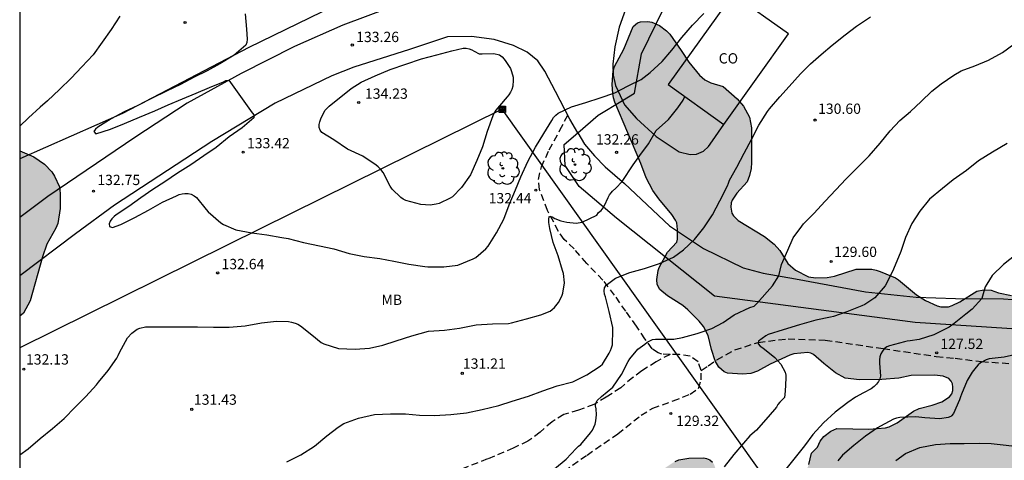
# Model space of a CAD drawing. Units: metres. Extents: x 585544 to 585895, y 4797790 to 4798041.
# Drawn here: x 585544 to 585616, y 4797836 to 4797869 of the extents above; entities that cross this region are included whole.
import ezdxf

# ---------------------------------------------------------------- set-up
doc = ezdxf.new("R2010")
doc.units = ezdxf.units.M
doc.linetypes.add('TRAZOS_NORMALES', pattern=[0.75, 0.5, -0.25])
for name, color, linetype in [('010106', 9, 'Continuous'), ('020104', 34, 'Continuous'), ('020204', 9, 'Continuous'), ('020308', 9, 'Continuous'), ('060128', 7, 'TRAZOS_NORMALES'), ('060134', 9, 'Continuous'), ('070106', 6, 'Continuous'), ('070108', 9, 'VALLA'), ('080301', 9, 'Continuous'), ('090216', 9, 'Continuous'), ('100106', 63, 'Continuous'), ('100202', 3, 'Continuous'), ('100301', 7, 'Continuous'), ('220104', 9, 'LINEA_ELECTRICA'), ('990504', 63, 'Continuous')]:
    doc.layers.add(name, color=color, linetype=linetype)
doc.layers.add('020105', color=24, linetype='Continuous', lineweight=30)
doc.layers.add('080107', color=9, linetype='Continuous', lineweight=30)
doc.styles.add('ARIAL', font='ARIAL.TTF', dxfattribs={"height": 1})
doc.styles.get("Standard").update_dxf_attribs({"font": 'txt.shx'})
doc.linetypes.add('LINEA_ELECTRICA', pattern='A,7.5,-0.3,["E",Standard,S=0.25,R=0,X=-0.1,Y=-0.1],-0.3', length=8.1)
doc.linetypes.add('VALLA', pattern='A,1,[200,DONOSTI.shx,S=0.1,R=0,X=0,Y=0],1', length=2)

# ---------------------------------------------------------------- blocks, each defined once
blk = doc.blocks.new('ARBOL')
blk.add_circle((0, 0), 0.0587)
for centre, radius, start, end in [((-0.564, 0.381), 0.532, 92.28, 254.58), ((-0.28, 0.855), 0.3, 359.28777, 173.60777), ((0.097, 0.97), 0.21, 23.15651, 160.46651), ((0.438, 0.881), 0.24, 301.57804, 139.32804), ((0.656, 0.288), 0.443, 319.85562, 114.76562), ((-0.091, 0.321), 0.12, 119.14, 310.56), ((0.819, -0.249), 0.383, 235.52754, 62.02753), ((-0.556, -0.339), 0.555, 142.64, 266.54), ((-0.039, -0.384), 0.21, 189.64, 323.88), ((0.299, -0.624), 0.532, 224.67, 0.24), ((-0.301, -0.676), 0.45, 213.78, 295.32)]:
    blk.add_arc(centre, radius, start, end)
blk = doc.blocks.new('POSTEH')
for points in [[(-0.23, 0.23), (0.23, 0.23), (0.23, -0.23), (-0.23, -0.23), (-0.23, 0.23)], [(-0.145, 0.145), (0.145, 0.145), (0.145, -0.145), (-0.145, -0.145), (-0.145, 0.145)], [(-0.065, 0.065), (0.065, 0.065), (0.065, -0.065), (-0.065, -0.065), (-0.065, 0.065)]]:
    blk.add_lwpolyline(points)
blk = doc.blocks.new('COTAPU')
blk.add_circle((0, 0), 0.075)

msp = doc.modelspace()

# ---------------------------------------------------------------- hatches: boundary and pattern name
at = {"layer": '990504'}
for points in [[(585544.141, 4797799.966), (585546.682, 4797802.8), (585547.506, 4797803.56), (585548.45, 4797804.34), (585550.038, 4797805.876), (585551.022, 4797806.624), (585552.018, 4797807.304), (585552.934, 4797807.78), (585553.966, 4797808.016), (585555.086, 4797808.052), (585556.15, 4797807.948), (585557.286, 4797807.688), (585558.294, 4797807.356), (585561.358, 4797806.108), (585562.686, 4797805.344), (585563.902, 4797804.724), (585564.746, 4797804.176), (585566.61, 4797802.772), (585567.398, 4797802.02), (585568.129, 4797801.4), (585569.789, 4797800.16), (585570.593, 4797799.476), (585571.309, 4797798.772), (585571.897, 4797798.28), (585572.229, 4797798.088), (585573.477, 4797797.56), (585574.165, 4797797.392), (585575.165, 4797797.424), (585575.801, 4797797.624), (585576.125, 4797797.78), (585576.969, 4797798.376), (585577.189, 4797798.616), (585577.473, 4797799.092), (585577.617, 4797799.548), (585577.645, 4797799.78), (585577.573, 4797800.892), (585576.877, 4797805.451), (585576.581, 4797807.755), (585576.477, 4797808.931), (585576.437, 4797809.967), (585576.433, 4797812.299), (585576.601, 4797813.299), (585576.958, 4797814.423), (585577.43, 4797815.531), (585577.654, 4797815.799), (585577.926, 4797815.967), (585578.246, 4797816.015), (585579.953, 4797816.015), (585581.049, 4797816.151), (585581.369, 4797816.339), (585582.021, 4797817.059), (585584.585, 4797821.075), (585586.429, 4797823.759), (585586.925, 4797824.779), (585587.373, 4797825.859), (585587.677, 4797826.823), (585587.869, 4797827.731), (585588.257, 4797828.959), (585588.982, 4797830.914), (585589.018, 4797831.486), (585589.29, 4797832.518), (585589.478, 4797833.882), (585589.746, 4797834.358), (585590.242, 4797835.058), (585591.174, 4797835.906), (585591.89, 4797836.382), (585592.17, 4797836.486), (585592.902, 4797836.626), (585593.977, 4797836.63), (585594.173, 4797836.598), (585594.421, 4797836.494), (585594.625, 4797836.318), (585594.733, 4797836.154), (585594.813, 4797835.918), (585594.857, 4797835.578), (585594.913, 4797833.414), (585594.981, 4797832.398), (585595.121, 4797831.242), (585595.345, 4797830.226), (585595.593, 4797829.534), (585596.085, 4797828.538), (585596.285, 4797828.23), (585596.509, 4797827.99), (585596.757, 4797827.806), (585597.013, 4797827.678), (585597.277, 4797827.622), (585597.545, 4797827.618), (585598.009, 4797827.694), (585598.257, 4797827.826), (585598.417, 4797827.974), (585598.657, 4797828.31), (585599.237, 4797829.362), (585599.789, 4797830.486), (585600.129, 4797831.682), (585600.381, 4797832.354), (585600.661, 4797833.302), (585600.785, 4797833.962), (585601.625, 4797836.142), (585601.837, 4797836.99), (585602.265, 4797837.417), (585602.457, 4797837.841), (585602.721, 4797838.201), (585603.233, 4797838.577), (585603.665, 4797838.777), (585606.009, 4797838.737), (585607.233, 4797838.817), (585607.489, 4797838.897), (585608.081, 4797839.193), (585609.265, 4797840.049), (585609.681, 4797840.225), (585610.633, 4797840.465), (585611.321, 4797840.713), (585611.881, 4797841.081), (585612.057, 4797841.313), (585612.121, 4797841.545), (585612.121, 4797841.793), (585612.097, 4797842.025), (585612.009, 4797842.233), (585611.825, 4797842.409), (585611.433, 4797842.593), (585610.785, 4797842.657), (585609.097, 4797842.633), (585608.193, 4797842.449), (585606.961, 4797842.337), (585605.321, 4797842.329), (585604.273, 4797842.441), (585603.577, 4797842.833), (585602.737, 4797843.505), (585601.985, 4797844.169), (585601.777, 4797844.273), (585601.553, 4797844.321), (585600.553, 4797844.225), (585600.257, 4797844.129), (585598.826, 4797843.457), (585597.89, 4797842.953), (585597.402, 4797842.777), (585596.81, 4797842.737), (585595.706, 4797842.809), (585595.474, 4797842.905), (585595.074, 4797843.241), (585594.81, 4797843.713), (585594.554, 4797844.529), (585594.314, 4797845.545), (585593.962, 4797846.217), (585593.65, 4797846.593), (585592.826, 4797847.433), (585592.45, 4797847.745), (585591.33, 4797848.441), (585590.778, 4797848.905), (585590.594, 4797849.257), (585590.57, 4797849.641), (585590.65, 4797850.281), (585590.722, 4797850.497), (585591.338, 4797851.617), (585592.01, 4797852.361), (585592.074, 4797852.561), (585592.066, 4797853.281), (585592.01, 4797853.753), (585591.93, 4797853.961), (585591.666, 4797854.377), (585590.706, 4797855.513), (585590.274, 4797856.105), (585589.778, 4797857.033), (585589.394, 4797858.081), (585587.506, 4797862.545), (585587.402, 4797862.865), (585587.346, 4797863.185), (585587.314, 4797863.841), (585587.37, 4797864.825), (585587.474, 4797865.145), (585588.146, 4797866.408), (585588.834, 4797868.064), (585589.146, 4797868.344), (585589.378, 4797868.416), (585589.906, 4797868.44), (585590.194, 4797868.384), (585590.746, 4797868.136), (585591.258, 4797867.744), (585591.506, 4797867.496), (585592.338, 4797866.32), (585592.89, 4797865.464), (585593.666, 4797864.528), (585594.05, 4797864.184), (585594.49, 4797863.952), (585595.386, 4797863.704), (585596.426, 4797862.784), (585596.882, 4797862.264), (585597.306, 4797861.456), (585597.458, 4797860.68), (585597.466, 4797858.16), (585597.426, 4797857.713), (585597.306, 4797857.201), (585597.146, 4797856.737), (585596.394, 4797855.921), (585596.05, 4797855.401), (585595.97, 4797855.209), (585595.954, 4797854.897), (585596.018, 4797854.465), (585596.138, 4797854.265), (585596.498, 4797853.921), (585598.41, 4797852.769), (585599.122, 4797852.217), (585599.522, 4797851.745), (585600.114, 4797850.809), (585600.674, 4797850.321), (585601.618, 4797849.817), (585602.146, 4797849.761), (585602.962, 4797849.769), (585603.498, 4797849.865), (585605.089, 4797850.393), (585606.233, 4797850.385), (585606.537, 4797850.321), (585606.841, 4797850.225), (585607.945, 4797849.745), (585608.177, 4797849.601), (585609.489, 4797848.521), (585610.145, 4797848.105), (585610.977, 4797847.721), (585611.257, 4797847.648), (585611.817, 4797847.648), (585612.089, 4797847.728), (585612.633, 4797848.016), (585613.865, 4797848.776), (585614.393, 4797848.872), (585614.913, 4797848.848), (585615.457, 4797848.664), (585616.401, 4797848.456), (585617.393, 4797848.352), (585618.041, 4797848.344), (585619.145, 4797848.184), (585621.505, 4797847.512), (585622.105, 4797847.28), (585622.897, 4797846.848), (585623.641, 4797846.2), (585623.841, 4797845.784), (585623.881, 4797845.52), (585623.881, 4797842.952), (585623.953, 4797842.152), (585624.073, 4797841.864), (585624.249, 4797841.576), (585624.865, 4797840.776), (585625.897, 4797839.856), (585626.105, 4797839.68), (585626.977, 4797839.144), (585628.089, 4797838.384), (585629.369, 4797837.168), (585630.04, 4797836.344), (585630.904, 4797835.088), (585631.744, 4797834.008), (585632.32, 4797832.976), (585632.392, 4797832.648), (585632.604, 4797832.541), (585632.768, 4797832.321), (585633.28, 4797831.057), (585634.272, 4797828.882), (585634.872, 4797827.674), (585635.428, 4797826.838), (585635.924, 4797825.874), (585636.34, 4797824.81), (585636.816, 4797823.918), (585637.564, 4797822.85), (585638.064, 4797821.966), (585638.388, 4797820.962), (585638.844, 4797820.066), (585641.312, 4797816.47), (585642.388, 4797814.546), (585644.16, 4797811.958), (585644.664, 4797811.002), (585645.635, 4797809.778), (585646.615, 4797807.85), (585647.255, 4797806.858), (585647.731, 4797805.898), (585648.175, 4797804.806), (585648.743, 4797803.774), (585649.679, 4797801.854), (585650.211, 4797800.882), (585650.823, 4797799.954), (585650.907, 4797799.71), (585651.147, 4797799.25), (585651.823, 4797798.302), (585652.639, 4797797.426), (585653.251, 4797796.634), (585653.967, 4797795.67), (585654.855, 4797794.27), (585655.091, 4797793.73), (585655.527, 4797792.326), (585655.471, 4797792.134), (585655.151, 4797791.69), (585655.051, 4797791.446), (585655.003, 4797791.186), (585654.972, 4797790.052), (585544.141, 4797790.055)], [(585544.142, 4797859.004), (585544.142, 4797846.952), (585544.407, 4797847.174), (585544.903, 4797848.07), (585545.799, 4797851.286), (585546.127, 4797852.214), (585546.775, 4797853.374), (585546.919, 4797853.71), (585547.079, 4797854.798), (585547.087, 4797855.894), (585547.031, 4797856.374), (585546.671, 4797857.166), (585546.479, 4797857.478), (585545.959, 4797858.03), (585545.167, 4797858.566)]]:
    msp.add_hatch(color=256, dxfattribs=at).paths.add_polyline_path(points)

# ---------------------------------------------------------------- linework, layer by layer
at = {"layer": '010106', "flags": 128}
msp.add_lwpolyline([(585544.141, 4797790.055), (585894.131, 4797790.047), (585894.136, 4798040.04), (585544.146, 4798040.047)], close=True, dxfattribs=at)
at = {"layer": '020104', "flags": 128}
for points, elevation in [([(585560.575, 4797868.997), (585560.669, 4797867.863), (585560.721, 4797867.143), (585560.701, 4797866.905), (585560.623, 4797866.695), (585559.769, 4797865.973), (585558.713, 4797865.339), (585557.797, 4797864.847), (585556.841, 4797864.363), (585555.865, 4797863.839), (585554.837, 4797863.347), (585553.795, 4797862.843), (585552.745, 4797862.305), (585551.751, 4797861.837), (585550.811, 4797861.349), (585549.829, 4797860.727), (585549.675, 4797860.597), (585549.551, 4797860.417), (585549.681, 4797860.251), (585550.753, 4797860.575), (585551.773, 4797861.009), (585552.871, 4797861.451), (585553.983, 4797861.933), (585554.959, 4797862.349), (585555.999, 4797862.795), (585557.009, 4797863.213), (585557.977, 4797863.611), (585558.987, 4797864.039), (585559.169, 4797864.131), (585559.389, 4797864.153), (585560.949, 4797861.941), (585561.067, 4797861.779), (585561.213, 4797861.613), (585561.197, 4797861.407), (585560.347, 4797860.679), (585559.413, 4797860.019), (585558.467, 4797859.261), (585557.559, 4797858.639), (585556.607, 4797857.997), (585555.647, 4797857.377), (585554.723, 4797856.755), (585553.847, 4797856.193), (585552.965, 4797855.576), (585552.091, 4797854.95), (585551.171, 4797854.346), (585551.015, 4797854.218), (585550.857, 4797854.056), (585550.743, 4797853.89), (585550.657, 4797853.698), (585550.687, 4797853.492), (585550.891, 4797853.42), (585551.511, 4797853.646), (585552.537, 4797854.154), (585553.523, 4797854.696), (585554.553, 4797855.262), (585555.567, 4797855.737), (585555.757, 4797855.815), (585555.979, 4797855.871), (585556.181, 4797855.897), (585556.415, 4797855.897), (585556.643, 4797855.853), (585556.851, 4797855.735), (585557.023, 4797855.613), (585557.737, 4797854.735), (585557.881, 4797854.561), (585558.797, 4797853.767), (585558.989, 4797853.629), (585559.891, 4797853.239), (585561.053, 4797853.027), (585562.145, 4797852.891), (585563.233, 4797852.693), (585563.693, 4797852.623), (585564.827, 4797852.337), (585565.979, 4797852.097), (585567.029, 4797851.873), (585568.143, 4797851.515), (585569.235, 4797851.307), (585570.386, 4797851.153), (585571.394, 4797850.967), (585572.496, 4797850.751), (585573.648, 4797850.579), (585573.866, 4797850.549), (585575.04, 4797850.549), (585576.054, 4797850.681), (585577.184, 4797851.141), (585577.366, 4797851.235), (585578.102, 4797851.875), (585578.266, 4797852.057), (585578.884, 4797853.027), (585579.414, 4797854.033), (585579.808, 4797855.077), (585580.268, 4797856.165), (585580.66, 4797857.107), (585581.16, 4797858.237), (585581.732, 4797859.281), (585582.318, 4797860.269), (585582.902, 4797861.229), (585583.042, 4797861.431), (585583.192, 4797861.597), (585583.366, 4797861.755), (585584.356, 4797862.201), (585585.392, 4797862.525), (585586.43, 4797862.867), (585587.5, 4797863.223), (585588.474, 4797863.735), (585589.42, 4797864.208), (585590.074, 4797864.726), (585590.962, 4797865.518), (585591.646, 4797866.344), (585592.378, 4797867.254), (585593.162, 4797868.166), (585593.996, 4797869.02)], 133), ([(585551.443, 4797868.811), (585550.813, 4797867.845), (585550.147, 4797866.915), (585549.487, 4797866.009), (585548.677, 4797865.131), (585547.899, 4797864.297), (585547.053, 4797863.481), (585546.161, 4797862.657), (585545.635, 4797862.177), (585544.793, 4797861.404), (585544.142, 4797860.8)], 132), ([(585563.598, 4797836.336), (585564.626, 4797836.848), (585565.612, 4797837.482), (585566.53, 4797838.244), (585567.342, 4797838.864), (585567.75, 4797839.132), (585568.814, 4797839.534), (585570, 4797839.802), (585571.164, 4797839.854), (585572.256, 4797839.838), (585573.26, 4797839.748), (585574.36, 4797839.716), (585575.552, 4797839.795), (585576.698, 4797839.915), (585577.844, 4797840.151), (585579.05, 4797840.453), (585580.032, 4797840.769), (585581.2, 4797841.131), (585582.244, 4797841.515), (585583.296, 4797841.879), (585584.44, 4797842.169), (585585.472, 4797842.679), (585586.44, 4797843.323), (585586.6, 4797843.465), (585587.094, 4797844.263), (585587.19, 4797844.455), (585587.264, 4797844.655), (585587.32, 4797844.867), (585587.366, 4797845.943), (585587.366, 4797846.145), (585587.09, 4797847.295), (585586.81, 4797848.371), (585586.758, 4797848.571), (585586.736, 4797848.805), (585586.754, 4797849.033), (585586.866, 4797849.217), (585587.554, 4797849.721), (585588.604, 4797850.137), (585589.658, 4797850.431), (585590.76, 4797850.793), (585591.768, 4797851.271), (585592.504, 4797851.793), (585593.302, 4797852.551), (585593.99, 4797853.387), (585594.608, 4797854.351), (585595.148, 4797855.355), (585595.7, 4797856.463), (585595.788, 4797856.663), (585595.856, 4797856.875), (585596.396, 4797857.823), (585596.928, 4797858.83), (585597.452, 4797859.834), (585598, 4797860.882), (585598.63, 4797861.872), (585598.766, 4797862.066), (585599.52, 4797862.93), (585600.198, 4797863.692), (585601.018, 4797864.608), (585601.752, 4797865.34), (585602.53, 4797866.026), (585603.342, 4797866.696), (585604.272, 4797867.462), (585605.108, 4797868.086), (585606.134, 4797868.776)], 131), ([(585544.142, 4797836.855), (585544.761, 4797837.298), (585545.623, 4797838.036), (585546.541, 4797838.77), (585547.383, 4797839.512), (585548.171, 4797840.33), (585548.963, 4797841.11), (585549.741, 4797841.956), (585549.875, 4797842.142), (585550.599, 4797843.01), (585551.227, 4797843.908), (585551.323, 4797844.086), (585551.415, 4797844.324), (585552.007, 4797845.376), (585552.311, 4797845.722), (585552.495, 4797845.874), (585552.695, 4797846.002), (585552.897, 4797846.088), (585553.295, 4797846.186), (585553.541, 4797846.19), (585554.641, 4797846.19), (585555.889, 4797846.19), (585557.099, 4797846.19), (585558.257, 4797846.166), (585559.399, 4797846.158), (585560.579, 4797846.264), (585561.753, 4797846.472), (585562.861, 4797846.598), (585563.719, 4797846.576), (585563.935, 4797846.534), (585564.201, 4797846.452), (585564.403, 4797846.368), (585564.589, 4797846.264), (585565.423, 4797845.61), (585566.114, 4797845.036), (585566.298, 4797844.95), (585567.378, 4797844.606), (585568.586, 4797844.55), (585569.622, 4797844.627), (585570.606, 4797844.851), (585571.56, 4797845.157), (585572.706, 4797845.537), (585573.924, 4797845.865), (585575.08, 4797845.935), (585576.18, 4797846.087), (585577.39, 4797846.327), (585578.578, 4797846.397), (585579.752, 4797846.429), (585579.97, 4797846.467), (585581.072, 4797846.769), (585582.122, 4797847.053), (585582.782, 4797847.335), (585582.946, 4797847.453), (585583.094, 4797847.595), (585583.396, 4797847.965), (585583.63, 4797848.407), (585583.706, 4797848.641), (585583.824, 4797849.397), (585583.76, 4797850.075), (585583.694, 4797850.283), (585583.364, 4797851.349), (585583.006, 4797852.319), (585582.754, 4797853.355), (585582.688, 4797853.783), (585582.688, 4797854.011), (585582.714, 4797854.213), (585582.932, 4797854.199), (585583.134, 4797854.083), (585583.578, 4797853.903), (585584.012, 4797853.801), (585584.68, 4797853.739), (585585.116, 4797853.819), (585586.192, 4797854.329), (585586.32, 4797854.503), (585586.494, 4797854.651), (585586.644, 4797854.843), (585586.746, 4797855.017), (585587.022, 4797855.6), (585587.107, 4797855.794), (585587.228, 4797855.951), (585587.337, 4797856.061), (585587.568, 4797856.279), (585588.027, 4797856.782), (585588.847, 4797857.996), (585589.332, 4797858.663), (585589.95, 4797859.512), (585590.522, 4797860.493), (585591.408, 4797861.287), (585592.1, 4797862.136), (585592.482, 4797862.694), (585592.602, 4797862.963)], 132), ([(585616.085, 4797859.534), (585615.013, 4797858.916), (585613.987, 4797858.27), (585613.127, 4797857.582), (585612.153, 4797856.888), (585611.365, 4797856.27), (585610.437, 4797855.474), (585609.717, 4797854.61), (585609.131, 4797853.708), (585608.685, 4797852.696), (585608.329, 4797851.684), (585608.181, 4797851.264), (585607.721, 4797850.203), (585607.201, 4797849.161), (585606.447, 4797848.301), (585605.723, 4797847.819), (585605.503, 4797847.719), (585604.395, 4797847.269), (585603.433, 4797846.929), (585603.223, 4797846.883), (585602.139, 4797846.659), (585600.956, 4797846.325), (585599.778, 4797845.955), (585598.682, 4797845.617), (585598.5, 4797845.527), (585597.964, 4797845.137), (585597.948, 4797844.935), (585598.098, 4797844.767), (585598.28, 4797844.643), (585599.15, 4797843.941), (585599.599, 4797843.469), (585599.905, 4797842.885), (585599.953, 4797842.669), (585599.969, 4797842.443), (585599.915, 4797841.499), (585599.863, 4797841.041), (585599.667, 4797840.833), (585599.523, 4797840.691), (585599.385, 4797840.517), (585599.291, 4797840.333), (585598.685, 4797839.631), (585597.975, 4797838.819), (585597.829, 4797838.665), (585597.349, 4797838.231), (585596.867, 4797837.709), (585596.165, 4797836.871), (585595.475, 4797835.977)], 129), ([(585616.753, 4797851.45), (585615.815, 4797850.716), (585614.994, 4797849.913), (585614.604, 4797849.292), (585614.483, 4797849.097), (585614.239, 4797848.245), (585613.534, 4797847.478), (585613.084, 4797847.101), (585612.219, 4797846.427), (585611.849, 4797846.147), (585610.751, 4797845.589), (585609.671, 4797845.269), (585609.011, 4797845.161), (585608.797, 4797845.135), (585608.597, 4797845.091), (585607.507, 4797844.793), (585607.309, 4797844.717), (585607.127, 4797844.591), (585606.993, 4797844.421), (585606.883, 4797844.209), (585606.805, 4797844.005), (585606.777, 4797843.777), (585606.783, 4797843.547), (585606.863, 4797842.587), (585606.811, 4797842.393), (585606.701, 4797842.199), (585606.559, 4797842.003), (585606.385, 4797841.829), (585606.179, 4797841.677), (585605.629, 4797841.385), (585605.041, 4797841.061), (585604.485, 4797840.671), (585603.559, 4797839.975), (585602.699, 4797839.193), (585601.939, 4797838.327), (585601.321, 4797837.513), (585599.281, 4797834.973)], 128), ([(585616.931, 4797844.21), (585615.861, 4797843.975), (585614.781, 4797843.845), (585614.549, 4797843.771), (585614.137, 4797843.567), (585613.977, 4797843.423), (585613.821, 4797843.251), (585613.529, 4797842.873), (585613.161, 4797842.277), (585612.751, 4797841.269), (585612.695, 4797841.073), (585612.609, 4797840.863), (585612.167, 4797839.869), (585612.037, 4797839.697), (585611.977, 4797839.647), (585611.789, 4797839.565), (585611.183, 4797839.481), (585610.089, 4797839.559), (585609.423, 4797839.623), (585608.271, 4797839.575), (585608.035, 4797839.529), (585607.817, 4797839.457), (585606.849, 4797838.939), (585606.645, 4797838.823), (585605.759, 4797838.223), (585604.915, 4797837.537), (585604.093, 4797836.825), (585603.749, 4797836.421)], 127), ([(585607.971, 4797836.447), (585608.687, 4797836.955), (585609.727, 4797837.391), (585610.869, 4797837.599), (585611.929, 4797837.673), (585612.945, 4797837.693), (585614.053, 4797837.695), (585614.929, 4797837.673), (585617.303, 4797837.421)], 126)]:
    msp.add_lwpolyline(points, dxfattribs=dict(at, elevation=elevation))
at = {"layer": '020104', "elevation": 134, "flags": 128}
msp.add_lwpolyline([(585568.287, 4797863.555), (585569.027, 4797864.019), (585570.037, 4797864.479), (585571.141, 4797864.927), (585572.263, 4797865.315), (585573.419, 4797865.701), (585574.537, 4797866.001), (585575.625, 4797866.305), (585576.457, 4797866.479), (585576.677, 4797866.479), (585576.879, 4797866.447), (585577.079, 4797866.367), (585577.251, 4797866.259), (585577.619, 4797866.075), (585577.837, 4797866.067), (585578.683, 4797866.109), (585579.109, 4797866.011), (585579.281, 4797865.863), (585579.443, 4797865.687), (585579.557, 4797865.515), (585579.893, 4797864.997), (585579.981, 4797864.797), (585580.094, 4797864.379), (585580.106, 4797864.165), (585580.072, 4797863.713), (585580.004, 4797863.479), (585579.91, 4797863.271), (585579.79, 4797863.099), (585579.652, 4797862.951), (585579.522, 4797862.783), (585578.83, 4797861.961), (585578.714, 4797861.773), (585578.614, 4797861.551), (585578.204, 4797860.411), (585577.856, 4797859.291), (585577.452, 4797858.299), (585576.992, 4797857.261), (585576.338, 4797856.331), (585575.682, 4797855.663), (585575.51, 4797855.549), (585574.704, 4797855.165), (585574.478, 4797855.109), (585574.058, 4797855.049), (585573.356, 4797855.091), (585572.275, 4797855.383), (585572.079, 4797855.483), (585571.901, 4797855.601), (585571.267, 4797856.219), (585571.141, 4797856.433), (585570.613, 4797857.435), (585570.455, 4797857.641), (585570.267, 4797857.831), (585570.111, 4797857.957), (585569.139, 4797858.613), (585568.035, 4797859.131), (585567.027, 4797859.797), (585566.157, 4797860.349), (585566.031, 4797860.513), (585565.963, 4797860.707), (585565.961, 4797860.921), (585566.003, 4797861.131), (585566.079, 4797861.343), (585566.383, 4797861.943), (585566.539, 4797862.121), (585566.697, 4797862.263)], close=True, dxfattribs=at)
at = {"layer": '020105', "elevation": 130, "flags": 128}
msp.add_lwpolyline([(585583.108, 4797835.833), (585583.952, 4797836.541), (585584.696, 4797837.315), (585584.844, 4797837.487), (585585.018, 4797837.621), (585585.734, 4797838.451), (585585.876, 4797838.653), (585586.058, 4797839.103), (585586.118, 4797839.329), (585586.164, 4797839.763), (585586.132, 4797840.213), (585586.104, 4797840.425), (585586.112, 4797840.627), (585586.22, 4797840.813), (585586.536, 4797841.101), (585587.348, 4797841.793), (585587.99, 4797842.709), (585588.474, 4797843.649), (585588.59, 4797843.859), (585589.182, 4797844.547), (585589.518, 4797844.793), (585589.698, 4797844.917), (585589.868, 4797845.059), (585590.044, 4797845.175), (585590.244, 4797845.271), (585590.464, 4797845.291), (585591.588, 4797845.291), (585591.802, 4797845.291), (585592.424, 4797845.397), (585593.502, 4797845.705), (585594.578, 4797846.071), (585595.394, 4797846.507), (585596.202, 4797847.061), (585597.34, 4797847.582), (585597.642, 4797847.695), (585597.851, 4797847.881), (585599.001, 4797849.159), (585599.45, 4797849.895), (585599.641, 4797850.737), (585600.109, 4797851.76), (585600.488, 4797852.671), (585601.122, 4797853.509), (585601.246, 4797853.677), (585601.996, 4797854.453), (585602.826, 4797855.328), (585603.608, 4797856.176), (585604.366, 4797856.968), (585605.214, 4797857.806), (585606.026, 4797858.646), (585606.84, 4797859.576), (585607.552, 4797860.466), (585608.274, 4797861.22), (585609.048, 4797861.868), (585609.814, 4797862.592), (585610.608, 4797863.362), (585611.272, 4797863.88), (585612.192, 4797864.522), (585612.742, 4797864.828), (585613.726, 4797865.206), (585614.728, 4797865.616), (585615.744, 4797866.174), (585616.565, 4797866.771)], dxfattribs=at)
at = {"layer": '060128'}
for points in [[(585591.525, 4797844.178, 129.589), (585590.93, 4797844.193, 129.618), (585590.666, 4797844.289, 129.642), (585590.226, 4797844.577, 129.738), (585589.698, 4797845.305, 130.226), (585589.082, 4797846.233, 130.386), (585588.306, 4797847.313, 130.522), (585587.482, 4797848.497, 130.802), (585586.626, 4797849.593, 131.01), (585585.45, 4797850.801, 131.234), (585584.538, 4797851.865, 131.57), (585583.81, 4797852.553, 131.77), (585583.394, 4797853.137, 131.834), (585582.602, 4797854.657, 132.178), (585582.018, 4797856.177, 132.434), (585581.93, 4797856.929, 132.45), (585582.154, 4797857.849, 132.578), (585582.714, 4797859.081, 132.754), (585583.498, 4797860.513, 132.882), (585584.066, 4797861.609, 132.91)], [(585593.803, 4797843.011, 129.427), (585594.299, 4797843.33, 129.376), (585594.939, 4797843.79, 129.208), (585596.255, 4797844.506, 129.056), (585597.947, 4797845.05, 128.984), (585600.127, 4797845.314, 128.776), (585602.838, 4797845.214, 128.456), (585607.054, 4797844.598, 128.004), (585610.922, 4797844.026, 127.52), (585612.306, 4797843.894, 127.328), (585614.218, 4797843.646, 127), (585618.894, 4797843.353, 126.544), (585620.441, 4797843.618, 126.544)], [(585591.525, 4797844.178, 129.59), (585590.514, 4797843.641, 129.562), (585589.458, 4797842.969, 129.458), (585588.81, 4797842.489, 129.602), (585587.93, 4797841.737, 129.714), (585586.882, 4797841.065, 129.874), (585585.97, 4797840.521, 129.978), (585584.85, 4797840.113, 130.114), (585583.786, 4797839.793, 130.218), (585582.93, 4797839.265, 130.378), (585582.05, 4797838.497, 130.402), (585581.17, 4797837.841, 130.386), (585580.106, 4797837.353, 130.41), (585578.218, 4797836.554, 130.45), (585576.394, 4797835.834, 130.522), (585574.562, 4797834.994, 130.522), (585572.626, 4797834.25, 130.546), (585571.146, 4797833.842, 130.506), (585569.738, 4797833.458, 130.434), (585568.194, 4797832.914, 130.426), (585567.266, 4797832.442, 130.402), (585566.554, 4797831.746, 130.394), (585565.99, 4797830.738, 130.384)], [(585593.803, 4797843.011, 129.427), (585593.562, 4797843.641, 129.45), (585592.994, 4797844.041, 129.506), (585592.21, 4797844.161, 129.554), (585591.525, 4797844.178, 129.589)], [(585565.99, 4797830.738, 130.384), (585566.034, 4797830.762, 130.386), (585567.09, 4797831.114, 130.442), (585568.73, 4797831.258, 130.426), (585570.778, 4797831.498, 130.402), (585572.53, 4797831.738, 130.402), (585574.314, 4797832.122, 130.282), (585576.714, 4797832.922, 130.282), (585578.97, 4797833.802, 130.242), (585581.602, 4797834.626, 130.042), (585583.802, 4797835.673, 129.93), (585585.474, 4797836.841, 129.786), (585587.714, 4797838.385, 129.554), (585589.41, 4797839.745, 129.418), (585590.266, 4797840.249, 129.322), (585591.746, 4797840.785, 129.362), (585592.986, 4797841.273, 129.37), (585593.586, 4797841.689, 129.378), (585593.786, 4797842.313, 129.402), (585593.81, 4797842.993, 129.426), (585593.803, 4797843.011, 129.427)]]:
    msp.add_polyline3d(points, dxfattribs=at)
at = {"layer": '060134'}
for points in [[(585616.031, 4797890.028, 135.667), (585613.662, 4797888.963, 135.552), (585608.71, 4797886.427, 135.192), (585601.462, 4797883.092, 134.912), (585593.542, 4797879.372, 134.584), (585586.087, 4797875.5, 134.176), (585581.999, 4797873.644, 134.008), (585576.623, 4797871.461, 133.768), (585570.943, 4797869.381, 133.504), (585567.695, 4797868.157, 133.344), (585564.175, 4797866.613, 133.208), (585560.271, 4797864.637, 133.032), (585556.343, 4797862.469, 132.936), (585552.519, 4797859.989, 132.872), (585546.183, 4797855.686, 132.776), (585544.142, 4797854.158, 132.774)], [(585618.358, 4797888.363, 135.752), (585609.766, 4797884.179, 135.208), (585599.35, 4797879.204, 134.768), (585592.254, 4797875.252, 134.424), (585592.057, 4797875.146, 134.386), (585591.146, 4797874.16, 134.282), (585590.178, 4797873.088, 134.162), (585589.49, 4797871.984, 134.05), (585588.81, 4797870.624, 133.914), (585588.282, 4797869.312, 133.754), (585587.81, 4797868.008, 133.57), (585587.49, 4797866.576, 133.338), (585587.354, 4797865.321, 133.194), (585587.386, 4797864.513, 133.09), (585587.546, 4797863.761, 132.994), (585588.063, 4797862.676, 132.814)], [(585584.799, 4797860.321, 132.755), (585584.218, 4797861.313, 132.906), (585583.186, 4797863.321, 133.146), (585582.402, 4797864.809, 133.346), (585581.89, 4797865.569, 133.378), (585581.122, 4797866.185, 133.482), (585580.115, 4797866.689, 133.514), (585578.707, 4797867.121, 133.57), (585577.067, 4797867.337, 133.61), (585575.313, 4797867.314, 133.518), (585572.535, 4797866.381, 133.424), (585568.479, 4797865.101, 133.248), (585566.887, 4797864.477, 133.16), (585562.751, 4797862.469, 133.032), (585558.151, 4797859.693, 132.856), (585551.039, 4797855.046, 132.688), (585548.207, 4797852.958, 132.696), (585544.142, 4797849.904, 132.652)], [(585588.063, 4797862.676, 132.814), (585588.21, 4797862.369, 132.762), (585589.082, 4797861.361, 132.41), (585590.522, 4797860.049, 132.01), (585592.194, 4797858.929, 131.682), (585593.002, 4797858.745, 131.538), (585593.45, 4797858.769, 131.482), (585593.954, 4797858.977, 131.482), (585594.338, 4797859.329, 131.482), (585594.45, 4797859.481, 131.482), (585595.434, 4797860.936, 131.426)], [(585584.799, 4797860.321, 132.755), (585585.29, 4797859.481, 132.626), (585586.01, 4797858.649, 132.498), (585586.802, 4797857.833, 132.306), (585588.21, 4797856.625, 131.946), (585591.474, 4797853.545, 131.25), (585593.954, 4797851.897, 130.85), (585596.842, 4797850.473, 130.41), (585598.298, 4797850.097, 130.138), (585600.674, 4797849.681, 129.85), (585605.769, 4797848.729, 129.186), (585609.457, 4797848.345, 128.682), (585612.321, 4797848.248, 128.298), (585615.825, 4797848.232, 127.85), (585616.465, 4797848.168, 127.746), (585616.945, 4797847.912, 127.666), (585618.249, 4797846.792, 127.314), (585618.775, 4797846.175, 127.163)]]:
    msp.add_polyline3d(points, dxfattribs=at)
at = {"layer": '070106'}
for points in [[(585588.063, 4797862.676, 134.36), (585588.93, 4797863.201, 134.41)], [(585584.799, 4797860.321, 134.172), (585586.298, 4797861.609, 134.258), (585588.063, 4797862.676, 134.36)], [(585583.802, 4797859.465, 134.114), (585584.799, 4797860.321, 134.172)]]:
    msp.add_polyline3d(points, dxfattribs=at)
at = {"layer": '070108'}
for points in [[(585588.93, 4797863.201, 134.41), (585589.442, 4797866.072, 135.61), (585591.054, 4797869.356, 135.84), (585593.558, 4797871.732, 136.168), (585598.958, 4797876.268, 136.568), (585601.486, 4797878.236, 136.576), (585604.214, 4797879.58, 137.336), (585607.171, 4797881.138, 137.547)], [(585583.776, 4797877.215, 135.878), (585567.931, 4797869.977, 135.018), (585560.827, 4797866.529, 134.242), (585551.635, 4797861.721, 134.05), (585544.142, 4797858.424, 133.014)], [(585651.14, 4797791.25, 116.801), (585635.842, 4797817.652, 121.429), (585633.554, 4797821.3, 122.069), (585626.405, 4797831.074, 124.104), (585622.241, 4797837.281, 125.498), (585617.545, 4797845.96, 127.594), (585609.385, 4797846.497, 131.074), (585594.761, 4797848.423, 132.431), (585587.626, 4797854.089, 133.634), (585584.898, 4797856.409, 133.866), (585583.882, 4797857.945, 134.05), (585583.802, 4797859.465, 134.114)]]:
    msp.add_polyline3d(points, dxfattribs=at)
at = {"layer": '080107'}
msp.add_polyline3d([(585595.434, 4797860.936, 131.402), (585600.163, 4797867.528, 131.514), (585596.106, 4797870.432, 131.906), (585591.377, 4797863.84, 131.794), (585595.434, 4797860.936, 131.402)], dxfattribs=at)
at = {"layer": '100106', "elevation": 155.99, "flags": 128}
for points in [[(585601.625, 4797836.142), (585601.837, 4797836.99), (585602.265, 4797837.417), (585602.457, 4797837.841), (585602.721, 4797838.201), (585603.233, 4797838.577), (585603.665, 4797838.777), (585606.009, 4797838.737), (585607.233, 4797838.817), (585607.489, 4797838.897), (585608.081, 4797839.193), (585609.265, 4797840.049), (585609.681, 4797840.225), (585610.633, 4797840.465), (585611.321, 4797840.713), (585611.881, 4797841.081), (585612.057, 4797841.313), (585612.121, 4797841.545), (585612.121, 4797841.793), (585612.097, 4797842.025), (585612.009, 4797842.233), (585611.825, 4797842.409), (585611.433, 4797842.593), (585610.785, 4797842.657), (585609.097, 4797842.633), (585608.193, 4797842.449), (585606.961, 4797842.337), (585605.321, 4797842.329), (585604.273, 4797842.441), (585603.577, 4797842.833), (585602.737, 4797843.505), (585601.985, 4797844.169), (585601.777, 4797844.273), (585601.553, 4797844.321), (585600.553, 4797844.225), (585600.257, 4797844.129), (585598.826, 4797843.457), (585597.89, 4797842.953), (585597.402, 4797842.777), (585596.81, 4797842.737), (585595.706, 4797842.809), (585595.474, 4797842.905), (585595.074, 4797843.241), (585594.81, 4797843.713), (585594.554, 4797844.529), (585594.314, 4797845.545), (585593.962, 4797846.217), (585593.65, 4797846.593), (585592.826, 4797847.433), (585592.45, 4797847.745), (585591.33, 4797848.441), (585590.778, 4797848.905), (585590.594, 4797849.257), (585590.57, 4797849.641), (585590.65, 4797850.281), (585590.722, 4797850.497), (585591.338, 4797851.617), (585592.01, 4797852.361), (585592.074, 4797852.561), (585592.066, 4797853.281), (585592.01, 4797853.753), (585591.93, 4797853.961), (585591.666, 4797854.377), (585590.706, 4797855.513), (585590.274, 4797856.105), (585589.778, 4797857.033), (585589.394, 4797858.081), (585587.506, 4797862.545), (585587.402, 4797862.865), (585587.346, 4797863.185), (585587.314, 4797863.841), (585587.37, 4797864.825), (585587.474, 4797865.145), (585588.146, 4797866.408), (585588.834, 4797868.064), (585589.146, 4797868.344), (585589.378, 4797868.416), (585589.906, 4797868.44), (585590.194, 4797868.384), (585590.746, 4797868.136), (585591.258, 4797867.744), (585591.506, 4797867.496), (585592.338, 4797866.32), (585592.89, 4797865.464), (585593.666, 4797864.528), (585594.05, 4797864.184), (585594.49, 4797863.952), (585595.386, 4797863.704), (585596.426, 4797862.784), (585596.882, 4797862.264), (585597.306, 4797861.456), (585597.458, 4797860.68), (585597.466, 4797858.16), (585597.426, 4797857.713), (585597.306, 4797857.201), (585597.146, 4797856.737), (585596.394, 4797855.921), (585596.05, 4797855.401), (585595.97, 4797855.209), (585595.954, 4797854.897), (585596.018, 4797854.465), (585596.138, 4797854.265), (585596.498, 4797853.921), (585598.41, 4797852.769), (585599.122, 4797852.217), (585599.522, 4797851.745), (585600.114, 4797850.809), (585600.674, 4797850.321), (585601.618, 4797849.817), (585602.146, 4797849.761), (585602.962, 4797849.769), (585603.498, 4797849.865), (585605.089, 4797850.393), (585606.233, 4797850.385), (585606.537, 4797850.321), (585606.841, 4797850.225), (585607.945, 4797849.745), (585608.177, 4797849.601), (585609.489, 4797848.521), (585610.145, 4797848.105), (585610.977, 4797847.721), (585611.257, 4797847.648), (585611.817, 4797847.648), (585612.089, 4797847.728), (585612.633, 4797848.016), (585613.865, 4797848.776), (585614.393, 4797848.872), (585614.913, 4797848.848), (585615.457, 4797848.664), (585616.401, 4797848.456)], [(585591.89, 4797836.382), (585592.17, 4797836.486), (585592.902, 4797836.626), (585593.977, 4797836.63), (585594.173, 4797836.598), (585594.421, 4797836.494), (585594.625, 4797836.318)]]:
    msp.add_lwpolyline(points, dxfattribs=at)
at = {"layer": '100106', "flags": 128}
msp.add_lwpolyline([(585544.142, 4797859.004), (585545.167, 4797858.566), (585545.959, 4797858.03), (585546.479, 4797857.478), (585546.671, 4797857.166), (585547.031, 4797856.374), (585547.087, 4797855.894), (585547.079, 4797854.798), (585546.919, 4797853.71), (585546.775, 4797853.374), (585546.127, 4797852.214), (585545.799, 4797851.286), (585544.903, 4797848.07), (585544.407, 4797847.174), (585544.142, 4797846.952)], dxfattribs=at)
at = {"layer": '220104'}
msp.add_polyline3d([(585630.585, 4797790.053, 120.509), (585579.298, 4797862.033, 134.074), (585561.72, 4797853.337, 135.921), (585544.142, 4797844.642, 137.768)], dxfattribs=at)

# ---------------------------------------------------------------- block references
at = {"layer": '020204', "rotation": 359.9987685839998}
for p in [(585556.189, 4797868.365, 132.504), (585568.375, 4797866.717, 133.258), (585568.839, 4797862.525, 134.234), (585602.088, 4797861.25, 130.598), (585560.421, 4797858.917, 133.424), (585587.632, 4797858.896, 132.256), (585549.517, 4797856.062, 132.752), (585581.753, 4797856.147, 132.438), (585603.256, 4797850.939, 129.598), (585558.565, 4797850.11, 132.64), (585610.951, 4797844.292, 127.524), (585544.437, 4797843.102, 132.128), (585576.388, 4797842.797, 131.208), (585556.673, 4797840.172, 131.43), (585591.58, 4797839.867, 129.324)]:
    msp.add_blockref('COTAPU', p, dxfattribs=at)
at = {"layer": '090216', "rotation": 359.9987685839998}
msp.add_blockref('POSTEH', (585579.298, 4797862.033, 134.078), dxfattribs=at)
at = {"layer": '100202', "rotation": 359.9987685839998}
for p in [(585579.346, 4797857.737, 136.478), (585584.594, 4797858.009, 138.046)]:
    msp.add_blockref('ARBOL', p, dxfattribs=at)

# ---------------------------------------------------------------- texts
at = {"layer": '020308', "style": 'ARIAL'}
for s, p in [('133.26', (585568.654, 4797866.932, 133.254)), ('134.23', (585569.295, 4797862.799, 134.23)), ('130.60', (585602.309, 4797861.701, 130.594)), ('133.42', (585560.7, 4797859.191, 133.42)), ('132.26', (585586.127, 4797859.467, 132.252)), ('132.75', (585549.796, 4797856.513, 132.748)), ('132.44', (585578.307, 4797855.182, 132.434)), ('129.60', (585603.477, 4797851.272, 129.594)), ('132.64', (585558.844, 4797850.384, 132.636)), ('127.52', (585611.217, 4797844.567, 127.52)), ('132.13', (585544.599, 4797843.435, 132.124)), ('131.21', (585576.432, 4797843.13, 131.204)), ('131.43', (585556.835, 4797840.505, 131.426)), ('129.32', (585591.977, 4797838.961, 129.32))]:
    msp.add_text(s, height=0.75, rotation=359.99877, dxfattribs=at).set_placement(p)
at = {"layer": '080301', "style": 'ARIAL'}
msp.add_text('CO', height=0.75, rotation=359.99877, dxfattribs=at).set_placement((585595.071, 4797865.371))
at = {"layer": '100301', "style": 'ARIAL'}
msp.add_text('MB', height=0.75, rotation=359.99877, dxfattribs=at).set_placement((585570.496, 4797847.778))

doc.saveas('drawing.dxf')
